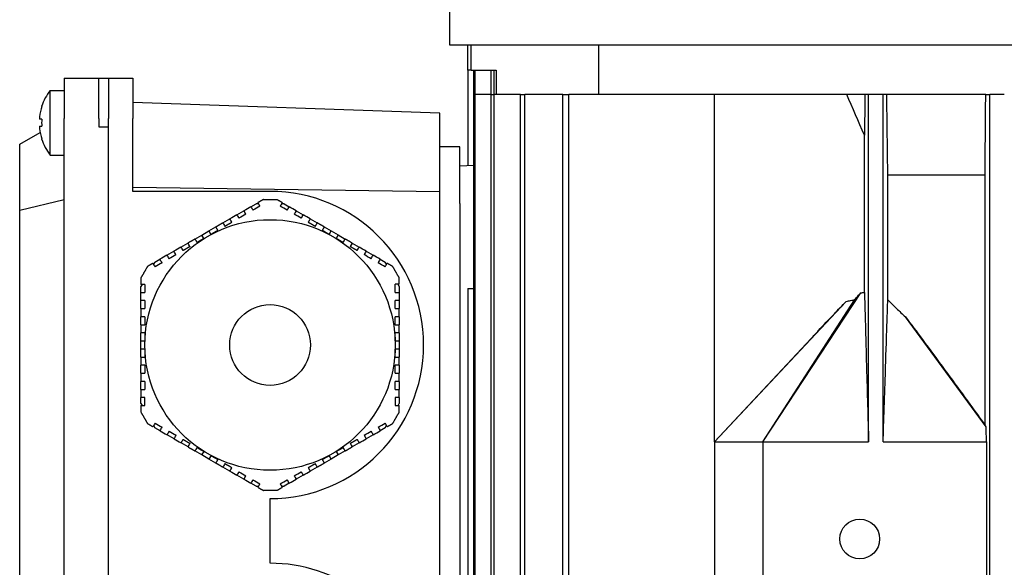
# Model space of a CAD drawing. Units: millimetres. Extents: x 653 to 8778, y 82 to 11441.
# Drawn here: x 2285 to 2407, y 3886 to 3954 of the extents above; entities that cross this region are included whole.
import ezdxf

# ---------------------------------------------------------------- set-up
doc = ezdxf.new("R2010")
doc.units = ezdxf.units.MM
doc.header["$LTSCALE"] = 42
doc.layers.add('Visible Edges(Hillmar_metric)', color=7, linetype='Continuous', lineweight=25)

msp = doc.modelspace()

# ---------------------------------------------------------------- linework, layer by layer
at = {"layer": 'Visible Edges(Hillmar_metric)'}
for p, q in [((2338.521, 3964.0113), (2338.521, 3950.7871)), ((2338.521, 3950.7871), (2596.121, 3950.7871)), ((2340.821, 3947.6621), (2340.821, 3950.7871)), ((2341.2168, 3947.6621), (2341.2168, 3950.7871)), ((2357.0283, 3944.6621), (2357.0283, 3950.7871)), ((2340.821, 3947.6621), (2340.821, 3935.8455)), ((2341.2168, 3947.6621), (2340.821, 3947.6621)), ((2341.2168, 3947.6621), (2344.321, 3947.6621)), ((2341.5373, 3944.6621), (2341.5373, 3947.6621)), ((2341.7188, 3944.6621), (2341.7188, 3947.6621)), ((2343.6869, 3944.6621), (2343.6869, 3947.6621)), ((2344.0435, 3944.6621), (2344.0435, 3947.6621)), ((2344.321, 3947.6621), (2344.321, 3944.6621)), ((2290.821, 3946.6621), (2295.121, 3946.6621)), ((2290.821, 3946.6621), (2290.821, 3941.6621)), ((2295.121, 3941.6621), (2295.121, 3946.6621)), ((2295.121, 3946.6621), (2296.321, 3946.6621)), ((2296.321, 3946.6621), (2296.321, 3941.6621)), ((2296.321, 3946.6621), (2299.321, 3946.6621)), ((2299.321, 3946.6621), (2299.321, 3941.6621)), ((2289.0975, 3937.1621), (2289.0975, 3945.1621)), ((2289.0975, 3945.1621), (2290.821, 3945.1621)), ((2337.321, 3942.3351), (2299.321, 3943.6621)), ((2341.5373, 3846.6621), (2341.5373, 3944.6621)), ((2341.5373, 3944.6621), (2341.7188, 3944.6621)), ((2343.6869, 3944.6621), (2341.7188, 3944.6621)), ((2341.7188, 3846.6621), (2341.7188, 3944.6621)), ((2343.6869, 3944.6621), (2344.0435, 3944.6621)), ((2343.6869, 3846.6621), (2343.6869, 3944.6621)), ((2347.33, 3944.6621), (2344.0435, 3944.6621)), ((2344.0435, 3846.6621), (2344.0435, 3944.6621)), ((2347.33, 3846.6621), (2347.33, 3944.6621)), ((2347.33, 3944.6621), (2347.8722, 3944.6621)), ((2352.5771, 3944.6621), (2347.8722, 3944.6621)), ((2347.8722, 3846.6621), (2347.8722, 3944.6621)), ((2352.5771, 3760.6621), (2352.5771, 3944.6621)), ((2352.5771, 3944.6621), (2353.3222, 3944.6621)), ((2371.321, 3944.6621), (2353.3222, 3944.6621)), ((2353.3222, 3760.6621), (2353.3222, 3944.6621)), ((2387.7167, 3944.6621), (2371.321, 3944.6621)), ((2371.321, 3901.6621), (2371.321, 3944.6621)), ((2389.9634, 3944.6621), (2387.7167, 3944.6621)), ((2390.421, 3944.6621), (2389.9634, 3944.6621)), ((2390.421, 3901.6621), (2390.421, 3944.6621)), ((2392.221, 3944.6621), (2390.421, 3944.6621)), ((2392.221, 3901.6621), (2392.221, 3944.6621)), ((2392.6702, 3944.6621), (2392.221, 3944.6621)), ((2404.919, 3944.6621), (2392.6702, 3944.6621)), ((2404.919, 3944.6621), (2405.421, 3944.6621)), ((2405.421, 3760.6621), (2405.421, 3944.6621)), ((2407.221, 3944.6621), (2405.421, 3944.6621)), ((2288.0544, 3943.1696), (2288.0412, 3943.1772)), ((2337.321, 3932.6125), (2337.321, 3942.3351)), ((2288.0544, 3941.6021), (2287.7782, 3941.6021)), ((2290.821, 3856.6621), (2290.821, 3941.6621)), ((2295.121, 3941.6621), (2295.121, 3940.6621)), ((2296.321, 3856.6621), (2296.321, 3941.6621)), ((2299.321, 3932.6621), (2299.321, 3941.6621)), ((2285.321, 3938.4867), (2287.8507, 3939.9472)), ((2287.7782, 3940.7221), (2288.0544, 3940.7221)), ((2295.121, 3940.6621), (2296.321, 3940.6621)), ((2296.321, 3856.6621), (2296.321, 3940.6621)), ((2288.0412, 3939.147), (2288.0544, 3939.1546)), ((2389.9025, 3920.1619), (2389.9025, 3939.6165)), ((2285.321, 3930.3468), (2285.321, 3938.4867)), ((2339.821, 3938.1621), (2337.321, 3938.1621)), ((2339.821, 3931.1621), (2339.821, 3938.1621)), ((2289.0975, 3937.1621), (2290.821, 3937.1621)), ((2341.5373, 3935.8831), (2339.821, 3935.7931)), ((2392.7992, 3919.2499), (2392.7992, 3934.6621)), ((2404.8351, 3934.6621), (2392.7992, 3934.6621)), ((2404.8351, 3903.7594), (2404.8351, 3934.6621)), ((2337.321, 3932.6125), (2299.321, 3933.1621)), ((2316.321, 3932.6621), (2299.321, 3932.6621)), ((2337.321, 3852.3351), (2337.321, 3932.6125)), ((2285.321, 3930.3468), (2290.821, 3931.6621)), ((2315.4979, 3931.6621), (2316.321, 3931.6621)), ((2316.321, 3931.6621), (2317.1441, 3931.6621)), ((2285.321, 3850.9774), (2285.321, 3930.3468)), ((2312.2156, 3929.7671), (2313.0817, 3930.2671)), ((2313.9477, 3930.7671), (2314.5889, 3931.1373)), ((2314.8887, 3931.1373), (2314.5889, 3931.1373)), ((2318.053, 3931.1373), (2317.7468, 3931.1373)), ((2318.053, 3931.1373), (2318.6894, 3930.7699)), ((2319.5554, 3930.2699), (2320.4214, 3929.7699)), ((2339.821, 3931.1621), (2339.821, 3850.1621)), ((2310.4836, 3928.7671), (2311.3496, 3929.2671)), ((2321.2874, 3929.2699), (2322.1535, 3928.7699)), ((2307.8855, 3927.2671), (2308.7515, 3927.7671)), ((2308.7515, 3927.7671), (2309.6176, 3928.2671)), ((2308.7515, 3927.7671), (2309.0015, 3927.3341)), ((2323.0195, 3928.2699), (2323.8855, 3927.7699)), ((2323.6355, 3927.3369), (2323.8855, 3927.7699)), ((2323.8855, 3927.7699), (2324.7515, 3927.2699)), ((2307.0195, 3926.7671), (2307.8855, 3927.2671)), ((2308.1355, 3926.8341), (2307.8855, 3927.2671)), ((2324.7515, 3927.2699), (2324.5015, 3926.8369)), ((2324.7515, 3927.2699), (2325.6176, 3926.7699)), ((2303.5554, 3924.7671), (2304.4214, 3925.2671)), ((2305.2874, 3925.7671), (2306.1535, 3926.2671)), ((2326.4836, 3926.2699), (2327.3496, 3925.7699)), ((2328.2156, 3925.2699), (2329.0817, 3924.7699)), ((2302.053, 3923.8997), (2302.6894, 3924.2671)), ((2329.9477, 3924.2699), (2330.5889, 3923.8997)), ((2302.053, 3923.8997), (2301.8999, 3923.6345)), ((2330.7388, 3923.6401), (2330.5889, 3923.8997)), ((2300.4708, 3921.1593), (2300.321, 3920.8997)), ((2300.321, 3920.1593), (2300.321, 3920.8997)), ((2332.321, 3920.8997), (2332.1678, 3921.1649)), ((2332.321, 3920.8997), (2332.321, 3920.1649)), ((2340.821, 3920.6621), (2340.821, 3845.8455)), ((2340.821, 3920.6621), (2341.5373, 3920.6621)), ((2300.321, 3919.1593), (2300.321, 3920.1593)), ((2300.321, 3918.1593), (2300.321, 3919.1593)), ((2332.321, 3920.1649), (2332.321, 3919.1649)), ((2332.321, 3919.1649), (2332.321, 3918.1649)), ((2377.321, 3901.6621), (2389.4648, 3920.1133)), ((2377.321, 3901.6621), (2388.7265, 3919.2776)), ((2371.321, 3901.6621), (2387.6596, 3919.0476)), ((2300.321, 3916.1593), (2300.321, 3917.1593)), ((2332.321, 3917.1649), (2332.321, 3916.1649)), ((2404.9702, 3903.5577), (2394.9809, 3917.1422)), ((2300.321, 3914.1593), (2300.321, 3915.1593)), ((2332.321, 3915.1649), (2332.321, 3914.1649)), ((2371.321, 3901.6621), (2383.3147, 3914.4846)), ((2300.321, 3914.1593), (2300.821, 3914.1593)), ((2300.321, 3913.1593), (2300.321, 3914.1593)), ((2300.821, 3913.1593), (2300.321, 3913.1593)), ((2300.321, 3912.1593), (2300.321, 3913.1593)), ((2331.821, 3914.1649), (2332.321, 3914.1649)), ((2332.321, 3913.1649), (2331.821, 3913.1649)), ((2332.321, 3914.1649), (2332.321, 3913.1649)), ((2332.321, 3913.1649), (2332.321, 3912.1649)), ((2300.321, 3910.1593), (2300.321, 3911.1593)), ((2332.321, 3911.1649), (2332.321, 3910.1649)), ((2300.321, 3908.1593), (2300.321, 3909.1593)), ((2332.321, 3909.1649), (2332.321, 3908.1649)), ((2300.321, 3906.4245), (2300.321, 3907.1593)), ((2300.821, 3906.1593), (2300.821, 3907.1593)), ((2331.821, 3907.1649), (2331.821, 3906.1649)), ((2332.321, 3907.1649), (2332.321, 3906.4245)), ((2300.321, 3906.4245), (2300.4741, 3906.1593)), ((2332.1711, 3906.1649), (2332.321, 3906.4245)), ((2301.9031, 3903.6841), (2302.053, 3903.4245)), ((2302.6942, 3903.0543), (2302.053, 3903.4245)), ((2330.5889, 3903.4245), (2329.9526, 3903.0571)), ((2330.5889, 3903.4245), (2330.742, 3903.6897)), ((2304.4263, 3902.0543), (2303.5603, 3902.5543)), ((2329.0865, 3902.5571), (2328.2205, 3902.0571)), ((2306.1583, 3901.0543), (2305.2923, 3901.5543)), ((2327.3545, 3901.5571), (2326.4885, 3901.0571)), ((2371.321, 3901.6621), (2371.321, 3877.6621)), ((2371.321, 3901.6621), (2377.321, 3901.6621)), ((2377.321, 3901.6621), (2390.421, 3901.6621)), ((2377.321, 3901.6621), (2377.321, 3877.6621)), ((2392.221, 3901.6621), (2405.014, 3901.6621)), ((2405.014, 3901.6621), (2405.014, 3877.6621)), ((2307.8904, 3900.0543), (2307.0244, 3900.5543)), ((2307.8904, 3900.0543), (2308.1404, 3900.4873)), ((2308.7564, 3899.5543), (2307.8904, 3900.0543)), ((2309.0064, 3899.9873), (2308.7564, 3899.5543)), ((2323.8904, 3899.5571), (2323.6404, 3899.9901)), ((2324.7564, 3900.0571), (2323.8904, 3899.5571)), ((2324.5064, 3900.4901), (2324.7564, 3900.0571)), ((2325.6224, 3900.5571), (2324.7564, 3900.0571)), ((2309.6224, 3899.0543), (2308.7564, 3899.5543)), ((2311.3545, 3898.0543), (2310.4885, 3898.5543)), ((2322.1583, 3898.5571), (2321.2923, 3898.0571)), ((2323.8904, 3899.5571), (2323.0244, 3899.0571)), ((2313.0865, 3897.0543), (2312.2205, 3897.5543)), ((2320.4263, 3897.5571), (2319.5603, 3897.0571)), ((2314.5889, 3896.1869), (2313.9526, 3896.5543)), ((2314.5889, 3896.1869), (2314.8952, 3896.1869)), ((2317.7533, 3896.1869), (2318.053, 3896.1869)), ((2318.6942, 3896.5571), (2318.053, 3896.1869)), ((2316.321, 3895.6621), (2315.4979, 3895.6621)), ((2317.1441, 3895.6621), (2316.321, 3895.6621)), ((2316.321, 3886.6621), (2316.321, 3894.6621))]:
    msp.add_line(p, q, dxfattribs=at)
for centre, radius in [((2316.321, 3913.6621), 15.5), ((2316.321, 3913.6621), 5), ((2389.321, 3889.6621), 2.4585)]:
    msp.add_circle(centre, radius, dxfattribs=at)
for centre, radius, start, end in [((2294.221, 3941.1621), 6.5, 142.020128, 161.939792), ((2294.221, 3941.1621), 6.4851, 161.967648, 173.447828), ((2294.221, 3941.1621), 6.4851, 186.552172, 198.032352), ((2294.221, 3941.1621), 6.5, 198.060208, 217.979872), ((2316.321, 3913.6621), 19, 270, 90), ((2316.321, 3867.6621), 19, 307.859435, 90)]:
    msp.add_arc(centre, radius, start, end, dxfattribs=at)
msp.add_ellipse((2293.5486, 3941.1621), major_axis=(0, -6.3594), ratio=0.8660254, start_param=4.64314448, end_param=4.78163348, dxfattribs=at)
for points in [[(2389.9025, 3939.6165), (2389.1692, 3941.2964), (2388.4407, 3942.9783), (2387.7167, 3944.6621)], [(2389.9634, 3944.6621), (2389.9432, 3942.9783), (2389.9229, 3941.2964), (2389.9025, 3939.6165)], [(2404.8351, 3934.6621), (2404.8632, 3937.9925), (2404.8912, 3941.3259), (2404.919, 3944.6621)], [(2313.9477, 3930.7671), (2313.6591, 3930.6005), (2313.3705, 3930.4339), (2313.0817, 3930.2671)], [(2313.3317, 3929.8341), (2313.2483, 3929.9785), (2313.165, 3930.1228), (2313.0817, 3930.2671)], [(2313.9477, 3930.7671), (2314.031, 3930.6228), (2314.1143, 3930.4785), (2314.1977, 3930.3341)], [(2315.0637, 3930.8341), (2314.7751, 3930.6675), (2314.4865, 3930.5008), (2314.1977, 3930.3341)], [(2315.0637, 3930.8341), (2314.9804, 3930.9785), (2314.897, 3931.1228), (2314.8137, 3931.2671)], [(2317.8233, 3931.2699), (2317.74, 3931.1256), (2317.6567, 3930.9813), (2317.5733, 3930.8369)], [(2318.4394, 3930.3369), (2318.1502, 3930.5039), (2317.8615, 3930.6705), (2317.5733, 3930.8369)], [(2318.4394, 3930.3369), (2318.5227, 3930.4813), (2318.6061, 3930.6256), (2318.6894, 3930.7699)], [(2319.5554, 3930.2699), (2319.2662, 3930.4369), (2318.9775, 3930.6036), (2318.6894, 3930.7699)], [(2319.5554, 3930.2699), (2319.4721, 3930.1256), (2319.3887, 3929.9813), (2319.3054, 3929.8369)], [(2312.2156, 3929.7671), (2311.9271, 3929.6005), (2311.6384, 3929.4339), (2311.3496, 3929.2671)], [(2311.5996, 3928.8341), (2311.5163, 3928.9785), (2311.4329, 3929.1228), (2311.3496, 3929.2671)], [(2312.2156, 3929.7671), (2312.299, 3929.6228), (2312.3823, 3929.4785), (2312.4656, 3929.3341)], [(2313.3317, 3929.8341), (2313.0431, 3929.6675), (2312.7544, 3929.5008), (2312.4656, 3929.3341)], [(2320.1714, 3929.3369), (2319.8828, 3929.5035), (2319.5941, 3929.6702), (2319.3054, 3929.8369)], [(2320.1714, 3929.3369), (2320.2548, 3929.4813), (2320.3381, 3929.6256), (2320.4214, 3929.7699)], [(2321.2874, 3929.2699), (2320.9989, 3929.4365), (2320.7102, 3929.6032), (2320.4214, 3929.7699)], [(2321.2874, 3929.2699), (2321.2041, 3929.1256), (2321.1208, 3928.9813), (2321.0374, 3928.8369)], [(2310.4836, 3928.7671), (2310.5669, 3928.6228), (2310.6503, 3928.4785), (2310.7336, 3928.3341)], [(2321.9035, 3928.3369), (2321.9868, 3928.4813), (2322.0701, 3928.6256), (2322.1535, 3928.7699)], [(2305.2874, 3925.7671), (2304.9989, 3925.6005), (2304.7102, 3925.4339), (2304.4214, 3925.2671)], [(2304.6714, 3924.8341), (2304.5881, 3924.9785), (2304.5047, 3925.1228), (2304.4214, 3925.2671)], [(2305.2874, 3925.7671), (2305.3708, 3925.6228), (2305.4541, 3925.4785), (2305.5374, 3925.3341)], [(2306.4035, 3925.8341), (2306.3201, 3925.9785), (2306.2368, 3926.1228), (2306.1535, 3926.2671)], [(2326.4836, 3926.2699), (2326.4003, 3926.1256), (2326.3169, 3925.9813), (2326.2336, 3925.8369)], [(2327.0996, 3925.3369), (2327.183, 3925.4813), (2327.2663, 3925.6256), (2327.3496, 3925.7699)], [(2328.2156, 3925.2699), (2327.9271, 3925.4365), (2327.6384, 3925.6032), (2327.3496, 3925.7699)], [(2328.2156, 3925.2699), (2328.1323, 3925.1256), (2328.049, 3924.9813), (2327.9656, 3924.8369)], [(2303.5554, 3924.7671), (2303.2662, 3924.6001), (2302.9775, 3924.4335), (2302.6894, 3924.2671)], [(2302.9394, 3923.8341), (2302.856, 3923.9785), (2302.7727, 3924.1228), (2302.6894, 3924.2671)], [(2303.5554, 3924.7671), (2303.6387, 3924.6228), (2303.722, 3924.4785), (2303.8054, 3924.3341)], [(2304.6714, 3924.8341), (2304.3828, 3924.6675), (2304.0941, 3924.5008), (2303.8054, 3924.3341)], [(2328.8317, 3924.3369), (2328.5431, 3924.5035), (2328.2544, 3924.6702), (2327.9656, 3924.8369)], [(2328.8317, 3924.3369), (2328.915, 3924.4813), (2328.9984, 3924.6256), (2329.0817, 3924.7699)], [(2329.9477, 3924.2699), (2329.6591, 3924.4365), (2329.3705, 3924.6032), (2329.0817, 3924.7699)], [(2329.9477, 3924.2699), (2329.8644, 3924.1256), (2329.7811, 3923.9813), (2329.6977, 3923.8369)], [(2301.8233, 3923.7671), (2301.9066, 3923.6228), (2301.99, 3923.4785), (2302.0733, 3923.3341)], [(2302.9394, 3923.8341), (2302.6502, 3923.6671), (2302.3615, 3923.5005), (2302.0733, 3923.3341)], [(2330.5637, 3923.3369), (2330.2751, 3923.5035), (2329.9865, 3923.6702), (2329.6977, 3923.8369)], [(2330.5637, 3923.3369), (2330.6471, 3923.4813), (2330.7304, 3923.6256), (2330.8137, 3923.7699)], [(2300.821, 3921.1593), (2300.6542, 3921.1593), (2300.4876, 3921.1593), (2300.321, 3921.1593)], [(2300.821, 3921.1593), (2300.821, 3920.8269), (2300.821, 3920.4936), (2300.821, 3920.1593)], [(2331.821, 3920.1649), (2331.821, 3920.4993), (2331.821, 3920.8326), (2331.821, 3921.1649)], [(2332.321, 3921.1649), (2332.1544, 3921.1649), (2331.9877, 3921.1649), (2331.821, 3921.1649)], [(2300.321, 3920.1593), (2300.4876, 3920.1593), (2300.6542, 3920.1593), (2300.821, 3920.1593)], [(2300.821, 3919.1593), (2300.6543, 3919.1593), (2300.4876, 3919.1593), (2300.321, 3919.1593)], [(2300.821, 3919.1593), (2300.821, 3918.8259), (2300.821, 3918.4926), (2300.821, 3918.1593)], [(2331.821, 3920.1649), (2331.9877, 3920.1649), (2332.1544, 3920.1649), (2332.321, 3920.1649)], [(2331.821, 3918.1649), (2331.821, 3918.4982), (2331.821, 3918.8315), (2331.821, 3919.1649)], [(2332.321, 3919.1649), (2332.1543, 3919.1649), (2331.9877, 3919.1649), (2331.821, 3919.1649)], [(2389.4648, 3920.1133), (2389.6103, 3920.133), (2389.7562, 3920.1495), (2389.9025, 3920.1619)], [(2300.321, 3918.1593), (2300.4876, 3918.1593), (2300.6543, 3918.1593), (2300.821, 3918.1593)], [(2300.321, 3918.1593), (2300.321, 3917.826), (2300.321, 3917.4926), (2300.321, 3917.1593)], [(2331.821, 3918.1649), (2331.9877, 3918.1649), (2332.1543, 3918.1649), (2332.321, 3918.1649)], [(2332.321, 3917.1649), (2332.321, 3917.4982), (2332.321, 3917.8316), (2332.321, 3918.1649)], [(2300.821, 3917.1593), (2300.6543, 3917.1593), (2300.4876, 3917.1593), (2300.321, 3917.1593)], [(2332.321, 3917.1649), (2332.1543, 3917.1649), (2331.9877, 3917.1649), (2331.821, 3917.1649)], [(2300.321, 3910.1593), (2300.4876, 3910.1593), (2300.6543, 3910.1593), (2300.821, 3910.1593)], [(2300.321, 3910.1593), (2300.321, 3909.826), (2300.321, 3909.4926), (2300.321, 3909.1593)], [(2331.821, 3910.1649), (2331.9877, 3910.1649), (2332.1543, 3910.1649), (2332.321, 3910.1649)], [(2332.321, 3909.1649), (2332.321, 3909.4982), (2332.321, 3909.8316), (2332.321, 3910.1649)], [(2300.821, 3909.1593), (2300.6543, 3909.1593), (2300.4876, 3909.1593), (2300.321, 3909.1593)], [(2300.321, 3908.1593), (2300.4876, 3908.1593), (2300.6543, 3908.1593), (2300.821, 3908.1593)], [(2300.321, 3908.1593), (2300.321, 3907.826), (2300.321, 3907.4926), (2300.321, 3907.1593)], [(2300.821, 3909.1593), (2300.821, 3908.8259), (2300.821, 3908.4926), (2300.821, 3908.1593)], [(2331.821, 3908.1649), (2331.821, 3908.4982), (2331.821, 3908.8315), (2331.821, 3909.1649)], [(2332.321, 3909.1649), (2332.1543, 3909.1649), (2331.9877, 3909.1649), (2331.821, 3909.1649)], [(2331.821, 3908.1649), (2331.9877, 3908.1649), (2332.1543, 3908.1649), (2332.321, 3908.1649)], [(2332.321, 3907.1649), (2332.321, 3907.4982), (2332.321, 3907.8316), (2332.321, 3908.1649)], [(2300.821, 3907.1593), (2300.6542, 3907.1593), (2300.4876, 3907.1593), (2300.321, 3907.1593)], [(2332.321, 3907.1649), (2332.1544, 3907.1649), (2331.9877, 3907.1649), (2331.821, 3907.1649)], [(2300.321, 3906.1593), (2300.4876, 3906.1593), (2300.6542, 3906.1593), (2300.821, 3906.1593)], [(2331.821, 3906.1649), (2331.9877, 3906.1649), (2332.1544, 3906.1649), (2332.321, 3906.1649)], [(2302.0782, 3903.9873), (2301.9948, 3903.8429), (2301.9115, 3903.6986), (2301.8282, 3903.5543)], [(2302.0782, 3903.9873), (2302.3668, 3903.8207), (2302.6555, 3903.654), (2302.9442, 3903.4873)], [(2302.6942, 3903.0543), (2302.7775, 3903.1986), (2302.8609, 3903.3429), (2302.9442, 3903.4873)], [(2329.7026, 3903.4901), (2329.9918, 3903.6571), (2330.2804, 3903.8238), (2330.5686, 3903.9901)], [(2329.7026, 3903.4901), (2329.7859, 3903.3457), (2329.8693, 3903.2014), (2329.9526, 3903.0571)], [(2330.8186, 3903.5571), (2330.7353, 3903.7014), (2330.652, 3903.8457), (2330.5686, 3903.9901)], [(2302.6942, 3903.0543), (2302.9828, 3902.8877), (2303.2715, 3902.721), (2303.5603, 3902.5543)], [(2303.8103, 3902.9873), (2303.7269, 3902.8429), (2303.6436, 3902.6986), (2303.5603, 3902.5543)], [(2303.8103, 3902.9873), (2304.0988, 3902.8207), (2304.3875, 3902.654), (2304.6763, 3902.4873)], [(2304.4263, 3902.0543), (2304.5096, 3902.1986), (2304.5929, 3902.343), (2304.6763, 3902.4873)], [(2304.4263, 3902.0543), (2304.7148, 3901.8877), (2305.0035, 3901.721), (2305.2923, 3901.5543)], [(2327.3545, 3901.5571), (2327.643, 3901.7237), (2327.9317, 3901.8904), (2328.2205, 3902.0571)], [(2327.9705, 3902.4901), (2328.2591, 3902.6567), (2328.5478, 3902.8234), (2328.8365, 3902.9901)], [(2327.9705, 3902.4901), (2328.0539, 3902.3458), (2328.1372, 3902.2014), (2328.2205, 3902.0571)], [(2329.0865, 3902.5571), (2329.0032, 3902.7014), (2328.9199, 3902.8458), (2328.8365, 3902.9901)], [(2329.0865, 3902.5571), (2329.3758, 3902.7241), (2329.6644, 3902.8908), (2329.9526, 3903.0571)], [(2305.5423, 3901.9873), (2305.459, 3901.843), (2305.3756, 3901.6986), (2305.2923, 3901.5543)], [(2306.1583, 3901.0543), (2306.2417, 3901.1986), (2306.325, 3901.343), (2306.4083, 3901.4873)], [(2326.2385, 3901.4901), (2326.3218, 3901.3458), (2326.4051, 3901.2014), (2326.4885, 3901.0571)], [(2327.3545, 3901.5571), (2327.2712, 3901.7014), (2327.1878, 3901.8458), (2327.1045, 3901.9901)], [(2310.7385, 3898.9873), (2310.6551, 3898.843), (2310.5718, 3898.6986), (2310.4885, 3898.5543)], [(2311.3545, 3898.0543), (2311.4378, 3898.1986), (2311.5211, 3898.343), (2311.6045, 3898.4873)], [(2321.0423, 3898.4901), (2321.1257, 3898.3458), (2321.209, 3898.2014), (2321.2923, 3898.0571)], [(2322.1583, 3898.5571), (2322.075, 3898.7014), (2321.9917, 3898.8458), (2321.9083, 3898.9901)], [(2311.3545, 3898.0543), (2311.643, 3897.8877), (2311.9317, 3897.721), (2312.2205, 3897.5543)], [(2312.4705, 3897.9873), (2312.3872, 3897.843), (2312.3038, 3897.6986), (2312.2205, 3897.5543)], [(2312.4705, 3897.9873), (2312.7591, 3897.8207), (2313.0478, 3897.654), (2313.3365, 3897.4873)], [(2313.0865, 3897.0543), (2313.1699, 3897.1986), (2313.2532, 3897.3429), (2313.3365, 3897.4873)], [(2319.3103, 3897.4901), (2319.5988, 3897.6567), (2319.8875, 3897.8234), (2320.1763, 3897.9901)], [(2319.3103, 3897.4901), (2319.3936, 3897.3458), (2319.477, 3897.2014), (2319.5603, 3897.0571)], [(2320.4263, 3897.5571), (2320.343, 3897.7014), (2320.2596, 3897.8458), (2320.1763, 3897.9901)], [(2320.4263, 3897.5571), (2320.7148, 3897.7237), (2321.0035, 3897.8904), (2321.2923, 3898.0571)], [(2313.0865, 3897.0543), (2313.3758, 3896.8873), (2313.6644, 3896.7207), (2313.9526, 3896.5543)], [(2314.2026, 3896.9873), (2314.1192, 3896.8429), (2314.0359, 3896.6986), (2313.9526, 3896.5543)], [(2314.2026, 3896.9873), (2314.4918, 3896.8203), (2314.7804, 3896.6537), (2315.0686, 3896.4873)], [(2314.8186, 3896.0543), (2314.9019, 3896.1986), (2314.9852, 3896.3429), (2315.0686, 3896.4873)], [(2317.5782, 3896.4901), (2317.8668, 3896.6567), (2318.1555, 3896.8234), (2318.4442, 3896.9901)], [(2317.5782, 3896.4901), (2317.6616, 3896.3457), (2317.7449, 3896.2014), (2317.8282, 3896.0571)], [(2318.6942, 3896.5571), (2318.6109, 3896.7014), (2318.5276, 3896.8457), (2318.4442, 3896.9901)], [(2318.6942, 3896.5571), (2318.9828, 3896.7237), (2319.2715, 3896.8904), (2319.5603, 3897.0571)]]:
    msp.add_open_spline(points, degree=3, dxfattribs=at)
for points, weights in [([(2392.7992, 3934.6621), (2392.7356, 3939.5416), (2392.6702, 3944.6621)], [1.00138868408, 1.00093713505, 1.00015532439]), ([(2315.4979, 3931.6621), (2315.1525, 3931.4627), (2314.8137, 3931.2671)], [2.05033634366, 2.06145273231, 2.07161378279]), ([(2317.8233, 3931.2699), (2317.487, 3931.4641), (2317.1441, 3931.6621)], [2.07146687658, 2.06137240046, 2.05033634366]), ([(2309.8676, 3927.8341), (2309.4337, 3927.5836), (2309.0015, 3927.3341)], [2.22868454549, 2.2321450923, 2.2332966516]), ([(2310.4836, 3928.7671), (2310.0489, 3928.5162), (2309.6176, 3928.2671)], [2.16657291396, 2.17179430333, 2.1749368694]), ([(2309.8676, 3927.8341), (2309.7445, 3928.0472), (2309.6176, 3928.2671)], [1.05000534563, 1.05439228272, 1.05853317125]), ([(2311.5996, 3928.8341), (2311.164, 3928.5826), (2310.7336, 3928.3341)], [2.20614265511, 2.21395098094, 2.21956047292]), ([(2321.9035, 3928.3369), (2321.4731, 3928.5854), (2321.0374, 3928.8369)], [2.21949674631, 2.21387535026, 2.20605556775]), ([(2323.0195, 3928.2699), (2322.5881, 3928.519), (2322.1535, 3928.7699)], [2.17490125706, 2.17174713884, 2.16651446719]), ([(2323.0195, 3928.2699), (2322.8925, 3928.05), (2322.7695, 3927.8369)], [1.05854493232, 1.0544043645, 1.05001776003]), ([(2323.6355, 3927.3369), (2323.2034, 3927.5864), (2322.7695, 3927.8369)], [2.23328358777, 2.23211904569, 2.22864567743]), ([(2307.0195, 3926.7671), (2306.5881, 3926.5181), (2306.1535, 3926.2671)], [2.17490125706, 2.17174713884, 2.16651446719]), ([(2307.0195, 3926.7671), (2307.1465, 3926.5472), (2307.2695, 3926.3341)], [1.0585449323, 1.05440436448, 1.05001776001]), ([(2308.1355, 3926.8341), (2307.7034, 3926.5846), (2307.2695, 3926.3341)], [2.23328358777, 2.23211904569, 2.22864567743]), ([(2325.3676, 3926.3369), (2324.9337, 3926.5874), (2324.5015, 3926.8369)], [2.22868454549, 2.2321450923, 2.2332966516]), ([(2325.3676, 3926.3369), (2325.4906, 3926.55), (2325.6176, 3926.7699)], [1.05000534563, 1.05439228272, 1.05853317125]), ([(2326.4836, 3926.2699), (2326.0489, 3926.5209), (2325.6176, 3926.7699)], [2.16657291396, 2.17179430333, 2.1749368694]), ([(2306.4035, 3925.8341), (2305.9731, 3925.5856), (2305.5374, 3925.3341)], [2.21949674631, 2.21387535026, 2.20605556775]), ([(2327.0996, 3925.3369), (2326.664, 3925.5884), (2326.2336, 3925.8369)], [2.20614265511, 2.21395098094, 2.21956047292]), ([(2301.1441, 3923.3749), (2300.7325, 3922.6621), (2300.321, 3921.9493)], [1.99201479559, 1.99409631552, 1.99201479559]), ([(2301.8233, 3923.7671), (2301.487, 3923.5729), (2301.1441, 3923.3749)], [2.07146687658, 2.06137240046, 2.05033634366]), ([(2331.4979, 3923.3749), (2331.1525, 3923.5744), (2330.8137, 3923.7699)], [2.05033634366, 2.06145273231, 2.07161378279]), ([(2332.321, 3921.9493), (2331.9094, 3922.6621), (2331.4979, 3923.3749)], [1.99201479559, 1.99409631552, 1.99201479559]), ([(2300.321, 3921.9493), (2300.321, 3921.5504), (2300.321, 3921.1593)], [2.05033634366, 2.06145273231, 2.07161378279]), ([(2332.321, 3921.1649), (2332.321, 3921.5533), (2332.321, 3921.9493)], [2.07146687658, 2.06137240046, 2.05033634366]), ([(2300.821, 3917.1593), (2300.821, 3916.6563), (2300.821, 3916.1593)], [2.20614265511, 2.21395098094, 2.21956047292]), ([(2331.821, 3916.1649), (2331.821, 3916.6619), (2331.821, 3917.1649)], [2.21949674631, 2.21387535026, 2.20605556775]), ([(2300.321, 3916.1593), (2300.321, 3915.6574), (2300.321, 3915.1593)], [2.16657291396, 2.17179430333, 2.1749368694]), ([(2332.321, 3915.1649), (2332.321, 3915.663), (2332.321, 3916.1649)], [2.17490125706, 2.17174713884, 2.16651446719]), ([(2300.821, 3915.1593), (2300.5749, 3915.1593), (2300.321, 3915.1593)], [1.05000534558, 1.05439228266, 1.05853317119]), ([(2300.821, 3915.1593), (2300.821, 3914.6583), (2300.821, 3914.1593)], [2.22868454549, 2.2321450923, 2.2332966516]), ([(2331.821, 3914.1649), (2331.821, 3914.6639), (2331.821, 3915.1649)], [2.23328358777, 2.23211904569, 2.22864567743]), ([(2332.321, 3915.1649), (2332.067, 3915.1649), (2331.821, 3915.1649)], [1.05854493233, 1.05440436451, 1.05001776003]), ([(2300.821, 3913.1593), (2300.821, 3912.6603), (2300.821, 3912.1593)], [2.23328358777, 2.23211904569, 2.22864567743]), ([(2331.821, 3912.1649), (2331.821, 3912.666), (2331.821, 3913.1649)], [2.22868454549, 2.2321450923, 2.2332966516]), ([(2300.321, 3912.1593), (2300.5749, 3912.1593), (2300.821, 3912.1593)], [1.05854493229, 1.05440436447, 1.05001776]), ([(2300.321, 3912.1593), (2300.321, 3911.6612), (2300.321, 3911.1593)], [2.17490125706, 2.17174713884, 2.16651446719]), ([(2331.821, 3912.1649), (2332.067, 3912.1649), (2332.321, 3912.1649)], [1.05000534559, 1.05439228267, 1.0585331712]), ([(2332.321, 3911.1649), (2332.321, 3911.6668), (2332.321, 3912.1649)], [2.16657291396, 2.17179430333, 2.1749368694]), ([(2300.821, 3911.1593), (2300.821, 3910.6623), (2300.821, 3910.1593)], [2.21949674631, 2.21387535026, 2.20605556775]), ([(2331.821, 3910.1649), (2331.821, 3910.6679), (2331.821, 3911.1649)], [2.20614265511, 2.21395098094, 2.21956047292]), ([(2300.321, 3906.1593), (2300.321, 3905.7709), (2300.321, 3905.3749)], [2.07146687658, 2.06137240046, 2.05033634366]), ([(2332.321, 3905.3749), (2332.321, 3905.7738), (2332.321, 3906.1649)], [2.05033634366, 2.06145273231, 2.07161378279]), ([(2300.321, 3905.3749), (2300.7325, 3904.6621), (2301.1441, 3903.9493)], [1.99201479559, 1.99409631552, 1.99201479559]), ([(2331.4979, 3903.9493), (2331.9094, 3904.6621), (2332.321, 3905.3749)], [1.99201479559, 1.99409631552, 1.99201479559]), ([(2301.1441, 3903.9493), (2301.4895, 3903.7499), (2301.8282, 3903.5543)], [2.05033634366, 2.06145273231, 2.07161378279]), ([(2330.8186, 3903.5571), (2331.1549, 3903.7513), (2331.4979, 3903.9493)], [2.07146687658, 2.06137240046, 2.05033634366]), ([(2305.5423, 3901.9873), (2305.9779, 3901.7358), (2306.4083, 3901.4873)], [2.20614265511, 2.21395098094, 2.21956047292]), ([(2306.1583, 3901.0543), (2306.593, 3900.8033), (2307.0244, 3900.5543)], [2.16657291396, 2.17179430333, 2.1749368694]), ([(2307.2744, 3900.9873), (2307.1513, 3900.7742), (2307.0244, 3900.5543)], [1.05000534563, 1.05439228271, 1.05853317124]), ([(2307.2744, 3900.9873), (2307.7083, 3900.7368), (2308.1404, 3900.4873)], [2.22868454549, 2.2321450923, 2.2332966516]), ([(2324.5064, 3900.4901), (2324.9385, 3900.7396), (2325.3724, 3900.9901)], [2.23328358777, 2.23211904569, 2.22864567743]), ([(2325.6224, 3900.5571), (2325.4955, 3900.777), (2325.3724, 3900.9901)], [1.05854493233, 1.05440436451, 1.05001776003]), ([(2325.6224, 3900.5571), (2326.0538, 3900.8062), (2326.4885, 3901.0571)], [2.17490125706, 2.17174713884, 2.16651446719]), ([(2326.2385, 3901.4901), (2326.6689, 3901.7386), (2327.1045, 3901.9901)], [2.21949674631, 2.21387535026, 2.20605556775]), ([(2309.0064, 3899.9873), (2309.4385, 3899.7378), (2309.8724, 3899.4873)], [2.23328358777, 2.23211904569, 2.22864567743]), ([(2322.7744, 3899.4901), (2323.2083, 3899.7406), (2323.6404, 3899.9901)], [2.22868454549, 2.2321450923, 2.2332966516]), ([(2309.6224, 3899.0543), (2309.7494, 3899.2742), (2309.8724, 3899.4873)], [1.05854493229, 1.05440436448, 1.05001776]), ([(2309.6224, 3899.0543), (2310.0538, 3898.8053), (2310.4885, 3898.5543)], [2.17490125706, 2.17174713884, 2.16651446719]), ([(2310.7385, 3898.9873), (2311.1689, 3898.7388), (2311.6045, 3898.4873)], [2.21949674631, 2.21387535026, 2.20605556775]), ([(2321.0423, 3898.4901), (2321.4779, 3898.7416), (2321.9083, 3898.9901)], [2.20614265511, 2.21395098094, 2.21956047292]), ([(2322.1583, 3898.5571), (2322.593, 3898.8081), (2323.0244, 3899.0571)], [2.16657291396, 2.17179430333, 2.1749368694]), ([(2322.7744, 3899.4901), (2322.8974, 3899.277), (2323.0244, 3899.0571)], [1.05000534562, 1.0543922827, 1.05853317123]), ([(2314.8186, 3896.0543), (2315.1549, 3895.8601), (2315.4979, 3895.6621)], [2.07146687658, 2.06137240046, 2.05033634366]), ([(2317.1441, 3895.6621), (2317.4895, 3895.8615), (2317.8282, 3896.0571)], [2.05033634366, 2.06145273231, 2.07161378279])]:
    msp.add_rational_spline(points, weights, degree=2, dxfattribs=at)
for points, knots in [([(2287.7782, 3941.9021), (2287.7739, 3941.8646), (2287.7702, 3941.8245), (2287.7652, 3941.7505), (2287.764, 3941.7167), (2287.764, 3941.6633), (2287.7652, 3941.6402), (2287.7702, 3941.6096), (2287.7739, 3941.6021), (2287.7782, 3941.6021)], [0.1366828364, 0.1366828364, 0.1366828364, 0.1366828364, 0.1480145165, 0.1480145165, 0.1593461967, 0.1593461967, 0.1706778768, 0.1706778768, 0.1820095569, 0.1820095569, 0.1820095569, 0.1820095569]), ([(2287.7782, 3940.7221), (2287.7739, 3940.7221), (2287.7702, 3940.7146), (2287.7652, 3940.6841), (2287.764, 3940.661), (2287.764, 3940.6075), (2287.7652, 3940.5737), (2287.7702, 3940.4998), (2287.7739, 3940.4596), (2287.7782, 3940.4221)], [0.0910063351, 0.0910063351, 0.0910063351, 0.0910063351, 0.1023380152, 0.1023380152, 0.1136696953, 0.1136696953, 0.1250013754, 0.1250013754, 0.1363330555, 0.1363330555, 0.1363330555, 0.1363330555]), ([(2387.6596, 3919.0476), (2387.832, 3919.086), (2388.0162, 3919.1269), (2388.3683, 3919.2033), (2388.5492, 3919.2417), (2388.7265, 3919.2776)], [-0.108763172, -0.108763172, -0.108763172, -0.108763172, -0.054299885, -0.054299885, 0, 0, 0, 0]), ([(2388.7265, 3919.2776), (2388.8404, 3919.4229), (2388.9596, 3919.5691), (2389.2026, 3919.8474), (2389.3312, 3919.9854), (2389.4648, 3920.1133)], [-0.111176966, -0.111176966, -0.111176966, -0.111176966, -0.055505064, -0.055505064, 0, 0, 0, 0]), ([(2389.9025, 3920.1619), (2389.9157, 3919.7179), (2389.9351, 3919.0299), (2389.9623, 3918.0666), (2389.9903, 3917.0647), (2390.0394, 3915.3105), (2390.078, 3913.9276), (2390.2478, 3907.854), (2390.3402, 3904.5479), (2390.421, 3901.6621)], [-2.98516564, -2.98516564, -2.98516564, -2.98516564, -2.7872116, -2.7872116, -2.42706043, -2.42706043, -1.22608519, -1.22608519, 0, 0, 0, 0]), ([(2392.221, 3901.6621), (2392.2951, 3903.9411), (2392.4206, 3907.7973), (2392.5453, 3911.6193), (2392.6395, 3914.506), (2392.7139, 3916.755), (2392.7359, 3917.4171), (2392.769, 3918.3921), (2392.7848, 3918.8526), (2392.7992, 3919.2499)], [-3.05287372, -3.05287372, -3.05287372, -3.05287372, -1.20328465, -1.20328465, -0.43623782, -0.43623782, -0.17856491, -0.17856491, -0.000001, -0.000001, -0.000001, -0.000001]), ([(2392.7992, 3919.2499), (2393.1514, 3918.8899), (2393.5135, 3918.532), (2394.2389, 3917.8326), (2394.6089, 3917.4847), (2394.9809, 3917.1422)], [0.000001, 0.000001, 0.000001, 0.000001, 0.181576217, 0.181576217, 0.363326226, 0.363326226, 0.363326226, 0.363326226]), ([(2383.3146, 3914.4847), (2383.6184, 3914.8094), (2383.9151, 3915.1263), (2384.7589, 3916.0268), (2385.5667, 3916.8877), (2386.6056, 3917.9784), (2387.1814, 3918.5778), (2387.6596, 3919.0476)], [-0.675626087, -0.675626087, -0.675626087, -0.675626087, -0.495726073, -0.495726073, -0.201121859, -0.201121859, 0, 0, 0, 0]), ([(2394.9809, 3917.1422), (2395.6716, 3916.2355), (2396.3911, 3915.2699), (2398.009, 3913.0867), (2398.9422, 3911.8172), (2401.5084, 3908.318), (2403.1676, 3906.0456), (2404.8351, 3903.7594)], [0, 0, 0, 0, 0.38970622, 0.38970622, 0.90089435, 0.90089435, 1.79931653, 1.79931653, 1.79931653, 1.79931653]), ([(2300.321, 3916.1593), (2300.398, 3916.1593), (2300.475, 3916.1593), (2300.552, 3916.1593), (2300.6417, 3916.1593), (2300.7313, 3916.1593), (2300.821, 3916.1593)], [0.003647665775, 0.003647665775, 0.003647665775, 0.003647665775, 0.003900019819, 0.003900019819, 0.003900019819, 0.00419371641, 0.00419371641, 0.00419371641, 0.00419371641]), ([(2331.821, 3916.1649), (2331.9106, 3916.1649), (2332.0002, 3916.1649), (2332.0898, 3916.1649), (2332.1668, 3916.1649), (2332.2439, 3916.1649), (2332.321, 3916.1649)], [0.003606486377, 0.003606486377, 0.003606486377, 0.003606486377, 0.003900021836, 0.003900021836, 0.003900021836, 0.00415253185, 0.00415253185, 0.00415253185, 0.00415253185]), ([(2300.821, 3911.1593), (2300.7314, 3911.1593), (2300.6418, 3911.1593), (2300.5522, 3911.1593), (2300.4751, 3911.1593), (2300.398, 3911.1593), (2300.321, 3911.1593)], [0.003606486377, 0.003606486377, 0.003606486377, 0.003606486377, 0.003900021836, 0.003900021836, 0.003900021836, 0.00415253185, 0.00415253185, 0.00415253185, 0.00415253185]), ([(2332.321, 3911.1649), (2332.2439, 3911.1649), (2332.1669, 3911.1649), (2332.0899, 3911.1649), (2332.0003, 3911.1649), (2331.9106, 3911.1649), (2331.821, 3911.1649)], [0.003647665775, 0.003647665775, 0.003647665775, 0.003647665775, 0.003900019819, 0.003900019819, 0.003900019819, 0.00419371641, 0.00419371641, 0.00419371641, 0.00419371641]), ([(2404.9702, 3903.5577), (2404.9573, 3903.5773), (2404.9444, 3903.5968), (2404.9315, 3903.6162), (2404.9186, 3903.6356), (2404.9058, 3903.6549), (2404.8929, 3903.6741), (2404.8736, 3903.7028), (2404.8543, 3903.7313), (2404.8351, 3903.7594)], [0, 0, 0, 0, 0.00171173802, 0.00171173802, 0.00171173802, 0.00342347606, 0.00342347606, 0.00342347606, 0.00598117731, 0.00598117731, 0.00598117731, 0.00598117731]), ([(2405.014, 3901.6621), (2405.0067, 3901.9782), (2404.9994, 3902.2948), (2404.9848, 3902.9262), (2404.9775, 3903.2425), (2404.9702, 3903.5577)], [-0.270758095, -0.270758095, -0.270758095, -0.270758095, -0.135368079, -0.135368079, 0, 0, 0, 0])]:
    msp.add_open_spline(points, degree=3, knots=knots, dxfattribs=at)

doc.saveas('drawing.dxf')
